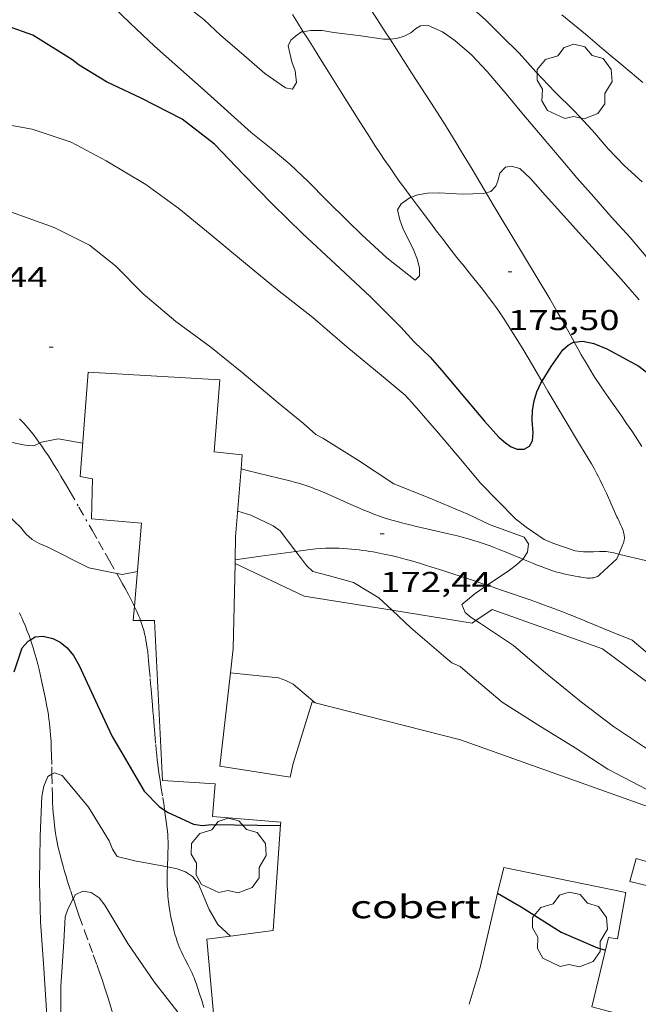
# Model space of a CAD drawing. Units: inches. Extents: x 452998 to 454004, y 4600998 to 4601508.
# Drawn here: x 453316 to 453348, y 4601180 to 4601231 of the extents above; entities that cross this region are included whole.
import ezdxf
from ezdxf.enums import TextEntityAlignment as Align

# ---------------------------------------------------------------- set-up
doc = ezdxf.new("R2010")
doc.units = ezdxf.units.IN
doc.header["$MEASUREMENT"] = 0
doc.linetypes.add('TRAZO_Y_PUNTO', pattern=[1, 0.5, -0.25, 0, -0.25])
doc.linetypes.add('TRAZOS', pattern=[0.75, 0.5, -0.25])
for name, color, linetype, lineweight in [('ARBRE', 7, 'Continuous', 0), ('BARDISSA i BROLLA', 7, 'Continuous', 0), ('CAMI i PISTA FORESTAL', 7, 'Continuous', 0), ('COBERT', 7, 'Continuous', 0), ('CORBA DE NIVELL', 7, 'Continuous', 0), ('CORBA MESTRA', 7, 'Continuous', 0), ('COTA ALTIMETRICA', 7, 'Continuous', 0), ('FILAT', 7, 'Continuous', 0), ('TORRENT-RIERA', 7, 'Continuous', 0)]:
    doc.layers.add(name, color=color, linetype=linetype, lineweight=lineweight)
doc.styles.add('Style-Arial', font='ARIAL.TTF')
doc.linetypes.add('filat', pattern='A,0.25,[7,dgnlstyle-mataro.shx,S=0.008,R=0,X=0,Y=0],10.25', length=10.5)

# ---------------------------------------------------------------- blocks, each defined once
blk = doc.blocks.new('ARBRE')
at = {"color": 0, "linetype": 'ByBlock', "lineweight": -2, "flags": 128}
blk.add_lwpolyline([(-0.507, -1.872), (-1.415, -1.448), (-1.697, -0.9400000000000001), (-1.675, -0.342), (-1.951, 0.138), (-1.943, 0.686), (-1.511, 1.208), (-0.871, 1.406), (-0.543, 1.846), (-0.027, 2.012), (0.541, 1.882), (0.933, 1.428), (1.495, 1.262), (1.921, 0.6940000000000001), (1.969, 0.068), (1.593, -0.562), (1.593, -1.098), (1.229, -1.618), (0.505, -1.886), (-0.049, -1.762), (-0.507, -1.872)], dxfattribs=at)
blk = doc.blocks.new('COTA')
at = {"color": 0, "linetype": 'ByBlock', "lineweight": -2}
blk.add_line((0, 0), (0.2, 0), dxfattribs=at)

msp = doc.modelspace()

# ---------------------------------------------------------------- linework, layer by layer
at = {"layer": 'BARDISSA i BROLLA', "color": 3, "linetype": 'TRAZO_Y_PUNTO', "lineweight": 0}
for points in [[(453315.7383701024, 4601210.195636981, 173.9342696672736), (453315.8573693991, 4601210.078635897, 173.9332696657233), (453315.9453688451, 4601209.987635088, 173.9322696641729), (453316.0733679813, 4601209.847633901, 173.9312696626224), (453316.1973670733, 4601209.702632735, 173.930269661072), (453316.3553658312, 4601209.506631232, 173.9292696595216), (453316.4993646507, 4601209.321629853, 173.9292696595216), (453316.6323635291, 4601209.146628572, 173.9292696595216), (453316.7533624572, 4601208.980627397, 173.9282696579712), (453316.789224416, 4601208.930676011, 173.9282696579712)], [(453316.789224416, 4601208.930676011, 173.9282696579712), (453316.8653614472, 4601208.824626305, 173.9282696579712), (453317.0693595175, 4601208.528624298, 173.9282696579712), (453317.2443578086, 4601208.267622566, 173.9282696579712), (453317.3933562867, 4601208.036621076, 173.9282696579712), (453317.5213549449, 4601207.833619791, 173.9282696579712), (453317.7413525772, 4601207.476617568, 173.930269661072), (453317.9033507722, 4601207.205615919, 173.9312696626224), (453318.1433480561, 4601206.798613466, 173.9342696672736), (453318.3813453143, 4601206.388611025, 173.9382696734753), (453318.8423399514, 4601205.587606285, 173.9502696920801), (453319.5283318795, 4601204.383599214, 173.97526973084), (453319.8693278329, 4601203.780595691, 173.9862697478945), (453320.2103237787, 4601203.176592168, 173.9942697602976), (453320.4413210715, 4601202.772589789, 173.9982697664992), (453320.8203153301, 4601202.11471908, 174.002948769588)], [(453320.8203153301, 4601202.11471908, 174.002948769588), (453320.8463163654, 4601202.069585627, 174.0032697742513), (453320.9973146039, 4601201.806584073, 174.0042697758016), (453321.1283130468, 4601201.574582719, 174.005269777352), (453321.2413116741, 4601201.370581546, 174.0062697789024), (453321.4353092433, 4601201.010579515, 174.0072697804528), (453321.5763073829, 4601200.73657802, 174.0082697820032), (453321.6803059735, 4601200.529576911, 174.0082697820032), (453321.7429303988, 4601200.399381497, 174.0090938005978)], [(453321.7429303988, 4601200.399381497, 174.0090938005978), (453321.7563048925, 4601200.371576088, 174.0092697835537), (453321.8673032512, 4601200.132574876, 174.0092697835537), (453321.9743015733, 4601199.889573688, 174.010269785104), (453322.0223007752, 4601199.774573145, 174.010269785104), (453322.065299992, 4601199.662572645, 174.010269785104), (453322.0676053516, 4601199.65618842, 174.010328898131)], [(453322.0676053516, 4601199.65618842, 174.010328898131), (453322.104299233, 4601199.554572182, 174.0112697866544), (453322.1402984846, 4601199.448571744, 174.0112697866544), (453322.1732977542, 4601199.345571334, 174.0112697866544), (453322.2302963251, 4601199.145570591, 174.010269785104), (453322.2782949655, 4601198.956569934, 174.010269785104), (453322.3182936769, 4601198.778569355, 174.0092697835537), (453322.3512924534, 4601198.610568844, 174.0092697835537), (453322.3792912979, 4601198.452568386, 174.0082697820032), (453322.4022902106, 4601198.304567982, 174.0072697804528), (453322.4412881542, 4601198.025567254, 174.005269777352), (453322.4692863386, 4601197.780566662, 174.0042697758016), (453322.4902847399, 4601197.565566169, 174.0022697727008), (453322.5232819305, 4601197.188565334, 173.9992697680496), (453322.5662777102, 4601196.623564132, 173.9932697587472), (453322.5892756062, 4601196.34156352, 173.9892697525456), (453322.6152735144, 4601196.060562887, 173.9862697478945), (453322.6552703138, 4601195.630561918, 173.9772697339408), (453322.6882675045, 4601195.253561082, 173.9642697137856), (453322.7152650349, 4601194.922560364, 173.9502696920801), (453322.7382628777, 4601194.633559742, 173.9342696672736), (453322.778259108, 4601194.128558655, 173.9022696176609), (453322.8092562804, 4601193.749557832, 173.8752695758), (453322.8592520558, 4601193.182556574, 173.8292695044816), (453322.886249958, 4601192.900555932, 173.8042694657216), (453322.9152478632, 4601192.618555274, 173.7782694254113), (453322.9432460174, 4601192.369554676, 173.7542693882016), (453322.9722442869, 4601192.135554093, 173.730269350992), (453323.030241061, 4601191.698552976, 173.680269273472), (453323.0862382494, 4601191.316551958, 173.6332692006033), (453323.1362357927, 4601190.982551062, 173.5892691323856), (453323.2272315102, 4601190.399549467, 173.505269002152), (453323.2932282892, 4601189.961548287, 173.4382688982753), (453323.3265699527, 4601189.738351685, 173.4022036346116)], [(453323.3265699527, 4601189.738351685, 173.4022036346116), (453323.3422258765, 4601189.633547407, 173.3852688161041)], [(453323.3422258765, 4601189.633547407, 173.3852688161041), (453323.4092222473, 4601189.141546136, 173.3032686889712), (453323.4402204287, 4601188.895545519, 173.2612686238544), (453323.4682186056, 4601188.649544924, 173.2182685571873), (453323.4862171767, 4601188.457544492, 173.1842685044736), (453323.4972158279, 4601188.277544129, 173.15026845176), (453323.503214555, 4601188.108543822, 173.1182684021472), (453323.5062133608, 4601187.950543553, 173.0872683540848), (453323.5062122302, 4601187.801543322, 173.0582683091232), (453323.5012101208, 4601187.52454293, 173.0002682192), (453323.4932082646, 4601187.281542614, 172.9482681385792), (453323.475205012, 4601186.856542092, 172.8522679897408), (453323.4721062089, 4601186.774440343, 172.8326461823783)], [(453323.4721062089, 4601186.774440343, 172.8326461823783), (453323.4632025806, 4601186.53854169, 172.7762678719104), (453323.4572007654, 4601186.300541367, 172.7172677804369), (453323.4561994057, 4601186.121541097, 172.6722677106688), (453323.4571983906, 4601185.987540882, 172.6372676564048), (453323.4621968732, 4601185.786540532, 172.5842675742336), (453323.4731953727, 4601185.586540138, 172.530267490512), (453323.4861940499, 4601185.409539766, 172.4792674114417), (453323.5011928288, 4601185.245539397, 172.4292673339216), (453323.5161916912, 4601185.092539046, 172.3792672564016), (453323.5321906385, 4601184.950538704, 172.3302671804321), (453323.5661886805, 4601184.685538036, 172.2352670331441), (453323.6011869821, 4601184.454537413, 172.1492668998096), (453323.6351855173, 4601184.254536845, 172.0722667804288), (453323.6681842482, 4601184.080536325, 172.005266676552), (453323.699183143, 4601183.928535853, 171.9462665850784), (453323.7291821803, 4601183.79553542, 171.8962665075585), (453323.7841805129, 4601183.564534644, 171.8092663726736), (453323.830179264, 4601183.390534025, 171.7472662765489), (453323.867178335, 4601183.260533543, 171.7022662067808), (453323.9251769528, 4601183.066532802, 171.6372661060048), (453323.988175571, 4601182.871532021, 171.5782660145312), (453324.0381745711, 4601182.729531421, 171.5372659509648), (453324.0901736578, 4601182.598530824, 171.4982658904993), (453324.1421728127, 4601182.476530241, 171.4632658362353), (453324.1931720268, 4601182.362529677, 171.430265785072), (453324.2931705732, 4601182.150528589, 171.370265692048), (453324.3851693198, 4601181.966527606, 171.3192656129777), (453324.5501671325, 4601181.644525855, 171.2342654811936), (453324.6721654778, 4601181.401524552, 171.1742653881696), (453324.7591642166, 4601181.217523606, 171.1312653215024), (453324.822163252, 4601181.077522912, 171.1012652749904), (453324.8671625251, 4601180.972522408, 171.0792652408816), (453324.9301614087, 4601180.812521682, 171.0472651912688), (453324.9871602679, 4601180.650520998, 171.0182651463072), (453325.1371570026, 4601180.189519145, 170.940265025376), (453325.2661541221, 4601179.783517538, 170.8752649246), (453325.3761515839, 4601179.426516149, 170.820264839328)]]:
    msp.add_polyline3d(points, dxfattribs=at)
at = {"layer": 'CAMI i PISTA FORESTAL', "color": 7, "linetype": 'Continuous', "lineweight": 0}
for points in [[(453330.6300494117, 4601237.20659582, 177.9984231042381), (453330.8675956294, 4601236.827563479, 177.9442758843777), (453331.1015930861, 4601236.444561111, 177.8892757991056), (453331.5035885954, 4601235.770557015, 177.790275645616), (453331.8035852211, 4601235.264553954, 177.7172755324369), (453332.0305826898, 4601234.884551642, 177.6622754471648), (453332.2015808001, 4601234.600549905, 177.6222753851489), (453332.4605779845, 4601234.176547282, 177.5622752921249), (453332.7265752025, 4601233.755544611, 177.505275203752), (453334.1505606115, 4601231.541530374, 177.2092747448336), (453334.8635533175, 4601230.434523248, 177.0632745184753), (453335.1180663558, 4601230.038448597, 177.0125142962987)], [(453330.5751941262, 4601230.434315567, 176.9980677611961), (453330.2725498342, 4601230.913558825, 177.0282744642113), (453330.0115525631, 4601231.326561445, 177.0592745122736)], [(453336.2226831712, 4601221.781715313, 176.0046672841523), (453336.2094898859, 4601221.799499648, 176.0072728812528), (453335.8914926554, 4601222.229502726, 176.065272971176), (453335.6504947857, 4601222.559505067, 176.1062730347424), (453335.4414966697, 4601222.850507104, 176.1422730905568), (453335.0784999917, 4601223.362510652, 176.2052731882321), (453334.8105025126, 4601223.749513285, 176.2512732595504), (453334.6125044288, 4601224.042515242, 176.2872733153648), (453334.3195073282, 4601224.484518151, 176.340273397536), (453334.0325102673, 4601224.93052102, 176.3932734797072), (453333.4435164485, 4601225.865526938, 176.5082736580032), (453332.5655257402, 4601227.269535776, 176.685273932424), (453332.126530386, 4601227.971540197, 176.7722740673088), (453331.6855350288, 4601228.67354463, 176.8572741990928), (453331.5645362904, 4601228.864545845, 176.8782742316513), (453331.3385386715, 4601229.224548117, 176.9132742859152), (453331.140540747, 4601229.538550107, 176.9382743246753), (453330.7935443822, 4601230.088553593, 176.9762743835904), (453330.5751941262, 4601230.434315567, 176.9980677611961)], [(453335.1180663558, 4601230.038448597, 177.0125142962987), (453335.5755460143, 4601229.326516127, 176.9212742983185), (453336.2455391772, 4601228.288509434, 176.7932740998672), (453337.2505289216, 4601226.731499395, 176.605273808392), (453337.7495237617, 4601225.949494396, 176.5092736595537), (453337.9975211718, 4601225.557491908, 176.460273583584), (453338.2435185638, 4601225.16348943, 176.4092735045136), (453338.5735150161, 4601224.628486096, 176.3392733959856), (453338.8585118994, 4601224.159483206, 176.2782733014112), (453339.3515064116, 4601223.335478189, 176.1712731355184), (453340.0844981546, 4601222.097470708, 176.010272885904), (453340.1341744695, 4601222.013818138, 175.9994441230627)], [(453340.1341744695, 4601222.013818138, 175.9994441230627), (453340.4514940345, 4601221.479466964, 175.930272761872), (453340.8204899175, 4601220.861463207, 175.8492726362896), (453342.143475276, 4601218.661449757, 175.5612721897744), (453343.4674606362, 4601216.461436301, 175.2732717432592), (453343.6054590898, 4601216.229434893, 175.2432716967472), (453343.8604561542, 4601215.790432279, 175.1862716083744), (453344.0794535649, 4601215.404430019, 175.1372715324048), (453344.458448993, 4601214.724426089, 175.055271405272), (453344.7424455637, 4601214.214423143, 174.9972713153489), (453344.7441859083, 4601214.211324624, 174.9969460128979)], [(453343.0633266996, 4601212.161267171, 174.9973134360218), (453343.0584274364, 4601212.16943275, 174.9982713168992), (453342.5154335295, 4601213.083438287, 175.1102714905441), (453342.1074380944, 4601213.768442444, 175.1972716254288), (453341.7974414834, 4601214.278445587, 175.2622717262048), (453341.5624440024, 4601214.65844796, 175.310271800624), (453341.3844458737, 4601214.941449749, 175.3462718564384), (453341.1124486463, 4601215.362452466, 175.3982719370592), (453340.9744500106, 4601215.570453835, 175.4242719773696), (453340.8354513657, 4601215.777455211, 175.4492720161297), (453340.6804528174, 4601216.000456733, 175.4732720533393), (453340.5324541662, 4601216.208458178, 175.4912720812465), (453340.3904554105, 4601216.401459554, 175.5042721014017), (453340.2544565653, 4601216.581460865, 175.5132721153552), (453340.12545764, 4601216.749462105, 175.520272126208), (453339.8794596411, 4601217.063464459, 175.5292721401616), (453339.6614613745, 4601217.336466536, 175.5332721463633), (453339.2764643893, 4601217.812470195, 175.540272157216), (453338.9864666484, 4601218.169472949, 175.5482721696192), (453338.769468338, 4601218.436475009, 175.5582721851233), (453338.608469621, 4601218.638476544, 175.5692722021777), (453338.4884705807, 4601218.789477689, 175.5792722176816), (453338.310472027, 4601219.016479392, 175.5992722486897), (453338.1344734918, 4601219.245481082, 175.625272289), (453337.8514758755, 4601219.617483805, 175.67527236652), (453337.6044779661, 4601219.943486186, 175.7222724393888), (453337.1724816213, 4601220.513490346, 175.810272575824), (453336.5284871178, 4601221.369496561, 175.9442727835777), (453336.2226831712, 4601221.781715313, 176.0046672841523)], [(453344.7441859083, 4601214.211324624, 174.9969460128979), (453344.9564430046, 4601213.833420928, 174.9572712533329), (453345.1194410949, 4601213.548419249, 174.9292712099216), (453345.3664382455, 4601213.122416715, 174.8902711494561), (453345.49243684, 4601212.911415433, 174.8732711230992), (453345.620435445, 4601212.701414135, 174.8572710982928), (453345.7454341137, 4601212.500412875, 174.8422710750369), (453345.8654328808, 4601212.313411675, 174.8292710548816), (453346.0944306029, 4601211.966409399, 174.805271017672), (453346.2984286278, 4601211.664407384, 174.7842709851136), (453346.6634252103, 4601211.1394038, 174.7482709292993), (453347.2144201083, 4601210.354398402, 174.6952708471281), (453347.4864175405, 4601209.960395728, 174.6682708052672), (453347.7534149346, 4601209.562393085, 174.6412707634065), (453347.9464129879, 4601209.266391163, 174.6212707323984), (453348.2804095678, 4601208.747387824, 174.585270676584)], [(453347.0768902668, 4601203.124072278, 173.8912709437996), (453347.1503665018, 4601203.302387955, 173.9462696858784), (453347.3213699157, 4601203.717387301, 174.0732698827792), (453347.3363702425, 4601203.757387249, 174.085269901384), (453347.3473705478, 4601203.795387225, 174.095269916888), (453347.3563708577, 4601203.834387218, 174.105269932392), (453347.3633711493, 4601203.871387221, 174.1142699463456), (453347.3703717141, 4601203.944387281, 174.1292699696016), (453347.3703722376, 4601204.013387388, 174.1422699897568), (453347.3653727306, 4601204.079387529, 174.1532700068113), (453347.3563731947, 4601204.142387695, 174.1622700207648), (453347.3443736237, 4601204.201387877, 174.1702700331681), (453347.3313740209, 4601204.256388061, 174.1762700424705), (453347.299374768, 4601204.361388466, 174.1872700595249), (453347.2663754149, 4601204.45338886, 174.195270071928), (453347.2343759722, 4601204.533389226, 174.2012700812305), (453347.1723769384, 4601204.673389914, 174.2112700967345), (453347.0743783647, 4601204.88139098, 174.22527011844), (453347.0263790566, 4601204.982391501, 174.2322701292928), (453346.9803797364, 4601205.081392003, 174.2412701432465), (453346.6673846003, 4601205.786395471, 174.3072702455729), (453346.4313882103, 4601206.310398075, 174.3552703199921), (453346.2493908797, 4601206.699400058, 174.3912703758064), (453346.1073928524, 4601206.988401583, 174.4182704176672), (453345.9983943147, 4601207.203402744, 174.4392704502256), (453345.914395406, 4601207.364403632, 174.4552704750321), (453345.7843970103, 4601207.602404987, 174.480270513792), (453345.6483985902, 4601207.838406384, 174.505270552552), (453345.0824049663, 4601208.794412161, 174.6112707168944), (453344.2294144865, 4601210.223420848, 174.7732709680592), (453343.3704239746, 4601211.649429576, 174.9372712223249), (453343.0633266996, 4601212.161267171, 174.9973134360218)], [(453327.3278025832, 4601207.577439178, 172.3492686021286), (453327.3273682055, 4601207.577544991, 172.3492672098896)], [(453342.0597476398, 4601202.860247406, 173.0194909679208), (453341.948355432, 4601202.906426812, 173.0092682331537), (453341.6723558843, 4601203.022429085, 172.9872681990448), (453341.1893566606, 4601203.223433062, 172.9542681478816), (453340.8263572131, 4601203.370436044, 172.9332681153232), (453340.5543576033, 4601203.477438275, 172.9182680920672), (453340.3493578773, 4601203.55543995, 172.9072680750128), (453340.0403582328, 4601203.665442465, 172.8912680502064), (453339.8853583947, 4601203.718443723, 172.8822680362528), (453339.7303585413, 4601203.769444979, 172.8742680238496), (453339.4333587714, 4601203.860447373, 172.8582679990432), (453339.1533589519, 4601203.941449624, 172.8432679757873), (453338.8883590873, 4601204.013451746, 172.8292679540816), (453338.6393591869, 4601204.077453733, 172.8162679339264), (453338.1683593292, 4601204.192457487, 172.7912678951664), (453336.5073596297, 4601204.571470677, 172.7042677602816), (453336.0933597391, 4601204.670473972, 172.6832677277233), (453335.7833598579, 4601204.749476446, 172.6662677013664), (453335.5523599626, 4601204.810478293, 172.6542676827616), (453335.2083601652, 4601204.907481054, 172.6362676548544), (453335.0373602947, 4601204.959482432, 172.6272676409008), (453334.8663604317, 4601205.012483812, 172.6182676269472), (453334.7093605752, 4601205.063485082, 172.6092676129936), (453334.5583607357, 4601205.115486307, 172.6012676005904), (453334.2683610979, 4601205.222488675, 172.5832675726832), (453333.997361482, 4601205.328490895, 172.565267544776), (453333.7453618728, 4601205.431492967, 172.5482675184192), (453333.5093622734, 4601205.532494915, 172.5312674920624), (453333.0703630571, 4601205.725498544, 172.4992674424496), (453332.3023644842, 4601206.070504906, 172.4462673602784), (453332.0143650089, 4601206.19850729, 172.4272673308209), (453331.7603654421, 4601206.307509387, 172.4122673075648), (453331.5383658035, 4601206.400511215, 172.40026728896), (453331.3433661007, 4601206.479512816, 172.3902672734561), (453331.1713663424, 4601206.546514226, 172.3832672626032), (453331.0203665408, 4601206.603515461, 172.3772672533008), (453330.7553668431, 4601206.697517617, 172.3672672377969), (453330.5543670398, 4601206.764519245, 172.3622672300448), (453330.4033671623, 4601206.811520464, 172.3592672253936), (453330.1743673081, 4601206.877522304, 172.3552672191921), (453329.9443674067, 4601206.937524143, 172.3542672176417), (453327.6393681125, 4601207.501542506, 172.35026721144), (453327.3278025832, 4601207.577439178, 172.3492686021286)], [(453330.1907544201, 4601203.265843458, 172.0186692365275), (453330.8223415667, 4601203.352511923, 172.1222668579489), (453330.9593419157, 4601203.370510912, 172.1442668920576), (453331.0943422388, 4601203.385509909, 172.165266924616), (453331.2263425421, 4601203.398508928, 172.1862669571744), (453331.4873430985, 4601203.418506978, 172.2242670160896), (453331.7403435893, 4601203.431505079, 172.2592670703537), (453331.9863440086, 4601203.43650322, 172.2922671215168), (453332.223344376, 4601203.436501422, 172.3212671664784), (453332.4533446947, 4601203.431499669, 172.3492672098896), (453332.6763449645, 4601203.421497962, 172.3752672502), (453332.8923451932, 4601203.407496301, 172.3982672858592), (453333.1023453898, 4601203.390494682, 172.4202673199681), (453333.3043455513, 4601203.370493118, 172.4412673525264), (453333.5013456822, 4601203.347491588, 172.460267381984), (453333.6913457947, 4601203.323490108, 172.4782674098912), (453333.8763458765, 4601203.296488663, 172.495267436248), (453334.0543459401, 4601203.268487269, 172.510267459504), (453334.2273459807, 4601203.23848591, 172.52526748276), (453334.5633460312, 4601203.176483265, 172.5532675261712), (453334.8773460248, 4601203.111480781, 172.5782675649312), (453335.1723459815, 4601203.04547844, 172.60026759904), (453335.4483459085, 4601202.979476244, 172.6212676315984), (453335.7073458093, 4601202.913474176, 172.6392676595056), (453335.9503457004, 4601202.849472233, 172.6572676874128), (453336.1773455744, 4601202.786470412, 172.6732677122192), (453336.6043453107, 4601202.664466985, 172.7032677587312), (453336.9773450392, 4601202.55246398, 172.7292677990417), (453337.3033447783, 4601202.451461351, 172.7532678362513), (453337.8743442749, 4601202.268456734, 172.7962679029185), (453338.3023438763, 4601202.12845327, 172.8302679556321), (453338.9443432631, 4601201.916448069, 172.885268040904), (453339.5853426484, 4601201.704442877, 172.9462681354784), (453339.965342289, 4601201.5794398, 172.9882682005952), (453340.2019211099, 4601201.501024997, 173.0177568530038)], [(453327.0147655141, 4601202.83059935, 171.4983368484964), (453328.3593351835, 4601203.014530086, 171.7182662315873), (453330.1907544201, 4601203.265843458, 172.0186692365275)], [(453346.9793630878, 4601202.887388609, 173.8182694874273), (453346.528359179, 4601202.464391375, 173.8142694812256), (453346.0773552703, 4601202.041394142, 173.810269475024), (453346.0513550554, 4601202.018394303, 173.8092694734736), (453346.0253548634, 4601201.998394469, 173.8082694719232), (453345.9713545141, 4601201.963394824, 173.8032694641712), (453345.9183542347, 4601201.937395187, 173.7972694548688), (453345.8663540023, 4601201.91739555, 173.7892694424657), (453345.8153538018, 4601201.901395912, 173.780269428512), (453345.7663536424, 4601201.890396267, 173.770269413008), (453345.7193535088, 4601201.88239661, 173.7612693990544), (453345.6743534012, 4601201.877396945, 173.7512693835504), (453345.5883532299, 4601201.87239759, 173.7312693525424), (453345.512353112, 4601201.872398167, 173.7122693230849), (453345.4443530294, 4601201.875398688, 173.695269296728), (453345.3263529375, 4601201.887399602, 173.6652692502161), (453345.2383528845, 4601201.898400286, 173.6422692145568), (453345.1093528438, 4601201.919401297, 173.6082691618432), (453345.0473528312, 4601201.930401784, 173.5932691385872), (453344.9863528201, 4601201.941402264, 173.5782691153312), (453344.7973527851, 4601201.975403751, 173.530269040912), (453344.632352772, 4601202.007405052, 173.4852689711441), (453344.3443527732, 4601202.066407329, 173.4032688440113), (453344.1273528161, 4601202.116409053, 173.3422687494369), (453343.9653528761, 4601202.157410346, 173.2992686827696), (453343.8443529388, 4601202.190411315, 173.2692686362576), (453343.753352995, 4601202.216412046, 173.2472686021489), (453343.6173531029, 4601202.258413143, 173.2192685587376), (453343.4813532411, 4601202.304414246, 173.1942685199777), (453343.2453535126, 4601202.388416167, 173.1572684626128), (453343.0243537996, 4601202.471417974, 173.1262684145504), (453342.8183540873, 4601202.55141966, 173.0992683726896), (453342.6253543723, 4601202.628421243, 173.0762683370305), (453342.264354928, 4601202.77542421, 173.0382682781152), (453342.0597476398, 4601202.860247406, 173.0194909679208)], [(453346.9793630878, 4601202.887388609, 173.8182694874273), (453347.0768902668, 4601203.124072278, 173.8912709437996)], [(453327.0143317022, 4601202.830540007, 171.4982658904993), (453327.0147655141, 4601202.83059935, 171.4983368484964)], [(453340.2019211099, 4601201.501024997, 173.0177568530038), (453340.3183419486, 4601201.46243694, 173.0322682688128), (453340.6463416224, 4601201.352434281, 173.0762683370305), (453340.9533413093, 4601201.248431791, 173.120268405248), (453341.5223407119, 4601201.05342717, 173.2062685385825), (453342.0173401742, 4601200.881423149, 173.2832686579633), (453342.4473396876, 4601200.72941965, 173.35026876184), (453342.8223392447, 4601200.594416595, 173.405268847112), (453343.1493388411, 4601200.474413928, 173.4512689184305), (453343.4343384863, 4601200.369411604, 173.4892689773456), (453343.6843381606, 4601200.27540956, 173.5192690238576), (453343.9023378689, 4601200.192407778, 173.5442690626176), (453344.0933376111, 4601200.119406215, 173.5632690920753), (453344.4273371501, 4601199.990403481, 173.5922691370369), (453344.6783367881, 4601199.891401423, 173.6092691633936), (453344.8663365105, 4601199.816399881, 173.6192691788976), (453345.1493360919, 4601199.703397558, 173.630269195952), (453345.4323356505, 4601199.58739523, 173.6342692021537), (453346.6053338043, 4601199.104385582, 173.6382692083552), (453347.7783319656, 4601198.622375933, 173.6422692145568)], [(453347.7783319656, 4601198.622375933, 173.6422692145568), (453348.9183264719, 4601197.665365801, 173.7222693385888)]]:
    msp.add_polyline3d(points, dxfattribs=at)
at = {"layer": 'COBERT', "color": 1, "linetype": 'Continuous', "lineweight": 0, "extrusion": (0.1914121459898456, -0.07181439095327684, 0.9788789933488061), "elevation": -243490.5325323588, "flags": 128}
msp.add_lwpolyline([(4467214.48407225, 1166695.382656788), (4467215.190399942, 1166695.495159136), (4467218.561980432, 1166695.690815392)], dxfattribs=at)
at = {"layer": 'COBERT', "color": 1, "linetype": 'Continuous', "lineweight": 0}
for points in [[(453321.7429303988, 4601200.399381497, 173.4214771692967), (453322.1213386235, 4601204.742580096, 174.1662700269664), (453319.4973363232, 4601204.975600367, 174.0542698533216), (453319.5473521601, 4601207.052603208, 174.0542698533216), (453318.914352112, 4601207.175608202, 174.0542698533216), (453319.3203941694, 4601212.635613585, 173.7342693571936), (453326.2064018634, 4601212.242560728, 173.910269630064), (453325.9223728636, 4601208.478557048, 174.2782702006112), (453327.3883739603, 4601208.323545685, 174.2862702130144), (453327.3278025832, 4601207.577439178, 174.2612085374275)], [(453327.3278025832, 4601207.577439178, 174.2612085374275), (453327.040340893, 4601204.036541678, 174.1422699897568), (453327.0147655141, 4601202.83059935, 173.8833088327665)], [(453327.0107517461, 4601202.641340273, 173.8426677934405), (453326.9162963213, 4601198.187533551, 172.8862680424544), (453326.7704227285, 4601196.915518329, 172.7406110003478)], [(453327.0147655141, 4601202.83059935, 173.8833088327665), (453327.0107517461, 4601202.641340273, 173.8426677934405)], [(453322.0676053516, 4601199.65618842, 173.2942686750176), (453321.6782993541, 4601199.657575573, 173.2942686750176), (453321.7429303988, 4601200.399381497, 173.4214771692967)], [(453329.4102313385, 4601189.113500559, 171.9372665711249), (453325.821227967, 4601189.402528239, 171.6862661819744), (453325.9682412076, 4601191.117529783, 171.8062663680224), (453323.2122382247, 4601191.287550958, 171.6462661199585), (453322.803301068, 4601199.653567032, 173.2942686750176), (453322.0676053516, 4601199.65618842, 173.2942686750176)], [(453326.7704227285, 4601196.915518329, 172.7406110003478), (453326.21124858, 4601192.039529369, 172.1822669509729), (453329.8982500017, 4601191.473500515, 172.0152666920561)], [(453331.0482815582, 4601195.397497875, 172.0782667897312), (453331.2002401819, 4601195.358531388, 172.086738367116)], [(453331.2002401819, 4601195.358531388, 172.086738367116), (453338.7972784956, 4601193.410435997, 172.510267459504), (453349.1282666966, 4601189.744351927, 172.7502678316), (453348.9592633919, 4601189.343352587, 172.7502678316), (453351.2472598296, 4601188.406333773, 172.8062679184224), (453350.601243911, 4601186.440335627, 172.8062679184224), (453347.9942458026, 4601187.222356621, 172.8062679184224), (453347.6552361418, 4601186.018357326, 172.5022674471008), (453352.1322347819, 4601184.924321661, 172.5022674471008), (453351.9222283711, 4601184.122322011, 172.5022674471008), (453354.6472267762, 4601183.355300145, 172.5022674471008), (453354.5214206622, 4601183.066202024, 172.5022674471008)], [(453326.7688743712, 4601183.162795641, 170.7194151227031), (453329.0041877182, 4601183.447494855, 170.7502647308), (453329.3862304288, 4601188.998500563, 171.9342665664736), (453329.4102313385, 4601189.113500559, 171.9372665711249)], [(453354.5214206622, 4601183.066202024, 172.5022674471008), (453354.1942181753, 4601182.314301969, 172.5022674471008), (453354.9722182585, 4601182.166295836, 172.5022674471008), (453353.8941927016, 4601179.018299134, 171.9262665540705), (453350.9261941246, 4601179.812322887, 171.9502665912801), (453350.5461811375, 4601178.178323235, 171.5822660207328), (453345.6611833291, 4601179.465362296, 171.4222657726688), (453346.5412121906, 4601183.089361237, 172.3342671866336), (453347.0112123806, 4601183.018357561, 172.3342671866336), (453347.4492313912, 4601185.434357984, 172.1262668641504), (453341.058231468, 4601186.750408517, 172.4782674098912), (453340.7422566752, 4601185.396387983, 172.0359687535591)], [(453340.7422566752, 4601185.396387983, 172.0359687535591), (453339.8351898055, 4601181.50940967, 170.7662647556064), (453339.2472242415, 4601179.592397365, 170.8295065458502)], [(453326.0872644214, 4601176.780252866, 169.9687578804497), (453325.5261789646, 4601183.004520559, 170.7022646563808), (453326.7688743712, 4601183.162795641, 170.7194151227031)]]:
    msp.add_polyline3d(points, dxfattribs=at)
at = {"layer": 'CORBA DE NIVELL', "color": 30, "linetype": 'Continuous', "lineweight": 0}
for points, elevation in [([(453315.7105840883, 4601238.403680927), (453316.5835813293, 4601237.861673463), (453317.5165784964, 4601237.297665508), (453320.8995643855, 4601234.746635885), (453321.9015598083, 4601233.938627031), (453322.9315552062, 4601233.121617948), (453324.0295501859, 4601232.235608243), (453324.4555473789, 4601231.778604303), (453325.3705434483, 4601231.073596267), (453326.2625384652, 4601230.234588197), (453327.4735326034, 4601229.214577428), (453328.5585269333, 4601228.245567694), (453329.6455229354, 4601227.496558284), (453330.0095230445, 4601227.436555429), (453330.2265259532, 4601227.775554308), (453330.1495304924, 4601228.389555844), (453329.9815338361, 4601228.864557856), (453329.7805397767, 4601229.688560659), (453329.9255422701, 4601229.987560023), (453330.1655442507, 4601230.19955853), (453330.4915464406, 4601230.4215564), (453330.5751941262, 4601230.434315567)], 177.0002744208), ([(453320.6095411657, 4601231.745633434), (453321.5205359466, 4601230.871625165), (453322.7895287938, 4601229.669613673), (453324.4775202117, 4601228.193598578), (453325.400515474, 4601227.380590314), (453327.8575024388, 4601225.160568229), (453328.8984977627, 4601224.331559045), (453329.8714930267, 4601223.508550387), (453330.8374876728, 4601222.605541658), (453331.8064816407, 4601221.612532765), (453332.8834752677, 4601220.55252295), (453333.631470896, 4601219.823516144), (453334.9504637449, 4601218.611504258), (453336.4324571727, 4601217.442491201), (453336.6624592289, 4601217.666489801), (453336.659462373, 4601218.081490467), (453336.5434654179, 4601218.506492008), (453336.3524688245, 4601218.994494214), (453335.7844767682, 4601220.157500326), (453335.6194798964, 4601220.60350227), (453335.5004837106, 4601221.13050399), (453335.6984863848, 4601221.442502971), (453336.1634895111, 4601221.759499934), (453336.2226831712, 4601221.781715313)], 176.0002728704), ([(453339.0445716816, 4601232.000493953), (453340.1025661138, 4601231.050484451), (453340.9655609796, 4601230.197476581), (453341.8645556584, 4601229.312468388), (453342.7385495852, 4601228.333460239), (453343.7375432278, 4601227.291451043), (453344.7515372351, 4601226.294441804), (453345.7075309324, 4601225.268432959), (453346.5255248939, 4601224.305425259), (453347.3585195994, 4601223.437417593), (453348.3055145802, 4601222.582409082)], 178.0002759712), ([(453344.0945743514, 4601231.320454581), (453345.3405686047, 4601230.308443557), (453346.3065637288, 4601229.468434925), (453347.3385588339, 4601228.612425768), (453348.3445540351, 4601227.774416835)], 179.0002775216), ([(453335.1180663558, 4601230.038448597), (453335.1265507205, 4601230.038520638), (453335.4365515122, 4601230.07951835), (453335.8205528891, 4601230.182515596), (453336.2005549427, 4601230.375513012), (453336.4515569327, 4601230.586511435), (453336.7155585485, 4601230.745509678), (453337.1135592414, 4601230.755506674), (453337.8525579591, 4601230.43550057), (453338.510555489, 4601229.975494864), (453339.3765511714, 4601229.229487137), (453340.2035458295, 4601228.356479508), (453341.2725378128, 4601227.08146942), (453342.0135322693, 4601226.199462431), (453343.1755235622, 4601224.814451466), (453344.0605170204, 4601223.771443134), (453344.8895109003, 4601222.795435332), (453345.7795047152, 4601221.798427032), (453346.6824982319, 4601220.75941857), (453347.6724915722, 4601219.679409384), (453348.6914840318, 4601218.477399789)], 177.0002744208), ([(453330.5751941262, 4601230.434315567), (453330.9635477187, 4601230.493552931), (453331.5665486839, 4601230.497548361), (453332.1765488329, 4601230.392543571), (453333.57954965, 4601230.213532647), (453334.7735501505, 4601230.035523311), (453335.1180663558, 4601230.038448597)], 177.0002744208), ([(453334.7624162816, 4601212.394496044), (453332.8554252072, 4601213.960512943), (453331.0804340642, 4601215.490528782), (453329.2344422194, 4601216.94254504), (453327.3474510545, 4601218.492561761), (453325.7094588568, 4601219.855576303), (453324.0654663994, 4601221.185590838), (453322.3454732703, 4601222.442605837), (453320.2714794103, 4601223.675623486), (453318.4354840755, 4601224.665638952), (453316.4004860345, 4601225.339655437), (453314.1434855171, 4601225.732673171), (453311.8164831007, 4601225.889691072), (453310.5804811389, 4601225.88370044), (453308.2854745078, 4601225.478717227), (453305.8734670656, 4601224.990734769), (453304.968465526, 4601224.972741609), (453304.482465372, 4601225.051745419), (453304.0254660216, 4601225.230749164), (453303.6544670321, 4601225.439752303), (453301.9134721936, 4601226.475767119), (453299.8604775998, 4601227.607784452), (453298.6845614847, 4601228.273053399)], 174.0002697696), ([(453340.1341744695, 4601222.013818138), (453340.3884985576, 4601222.088468387), (453340.6555009899, 4601222.354466774), (453340.7605033227, 4601222.64046642), (453340.851506423, 4601223.030466334), (453341.1515092706, 4601223.344464545), (453341.457510185, 4601223.402462313), (453341.9065099403, 4601223.278458714), (453342.457506849, 4601222.758453727), (453343.2215014096, 4601221.885446577), (453344.0504958584, 4601220.98443889), (453344.9714894333, 4601219.949430297), (453346.0334822327, 4601218.783420431), (453347.2104743606, 4601217.505409519), (453348.1494676067, 4601216.423400717)], 176.0002728704), ([(453336.2226831712, 4601221.781715313), (453336.5684912922, 4601221.911497097), (453337.0694927291, 4601221.99849343), (453337.6794938265, 4601222.018488833), (453338.9104951736, 4601221.944479378), (453339.986497039, 4601221.970471254), (453340.1341744695, 4601222.013818138)], 176.0002728704), ([(453315.3254514682, 4601221.003656872), (453317.5544487553, 4601220.190638698), (453319.4044447037, 4601219.278623248), (453320.7584385856, 4601218.195611294), (453322.205429698, 4601216.728598041), (453323.9164214322, 4601215.289582828), (453325.7364140638, 4601213.946566937), (453327.3824066079, 4601212.627552402), (453329.2603974173, 4601211.032535681), (453330.5853912467, 4601209.948523947), (453331.2313879005, 4601209.375518157), (453331.5993870218, 4601209.184515068), (453333.4163812574, 4601208.053499527), (453335.3053747319, 4601206.807483264), (453337.1883719531, 4601206.056467813), (453339.1783687103, 4601205.22245142), (453340.3593662163, 4601204.652441575), (453342.1293640665, 4601204.007427145), (453342.3613618085, 4601203.662424849), (453342.3093584804, 4601203.234424581), (453342.0793554227, 4601202.878425773), (453342.0597476398, 4601202.860247406)], 173.0002682192), ([(453316.789224416, 4601208.930676011), (453316.4903605395, 4601208.781629084), (453316.0263600933, 4601208.817632659), (453315.5173601539, 4601208.929636695), (453313.1773618829, 4601209.635655545), (453311.7773641966, 4601210.226667084), (453311.3713656385, 4601210.499670588), (453309.7133733036, 4601211.848685258), (453309.4733754354, 4601212.178687591), (453308.1898747456, 4601214.010441793)], 172.0002666688), ([(453334.7624162816, 4601212.394496044), (453335.898410774, 4601211.43648594), (453336.4164072674, 4601210.86848113), (453337.6443984501, 4601209.455469622), (453338.811389705, 4601208.06445861), (453339.8393819965, 4601206.83844891), (453341.6743706148, 4601204.963432079), (453342.239368266, 4601204.538427134), (453343.1813647946, 4601203.888418978), (453343.6303639885, 4601203.690415264), (453344.799362781, 4601203.292405778), (453345.2263630788, 4601203.244402464), (453345.7543638442, 4601203.237398447), (453346.0633645509, 4601203.267396149), (453346.4253650439, 4601203.258393387), (453346.8183652207, 4601203.201390318), (453347.0768902668, 4601203.124072278)], 174.0002697696), ([(453308.9027585279, 4601210.777369312), (453309.5113648035, 4601210.769685118), (453309.9223640673, 4601210.58868172), (453310.3503624091, 4601210.282677998), (453310.7713598902, 4601209.864674157), (453311.0453577656, 4601209.528671556), (453312.582346453, 4601207.723657095), (453314.1123365788, 4601206.109642983), (453315.7883272648, 4601204.539627833), (453316.0713250554, 4601204.190625145), (453316.3983232938, 4601203.891622201), (453316.7583222814, 4601203.684619147), (453317.1753215849, 4601203.50761571), (453319.3593166473, 4601202.410597437), (453320.8203153301, 4601202.11471908)], 171.0002651184), ([(453319.0443656145, 4601208.928609933), (453317.7513653398, 4601209.156620097), (453316.8813626253, 4601208.976626419), (453316.789224416, 4601208.930676011)], 172.0002666688), ([(453335.2263280135, 4601200.191136693), (453334.5293282843, 4601200.844479906), (453333.2063323184, 4601201.646491188), (453331.9443329189, 4601201.983501287), (453331.0843333914, 4601202.221508181), (453330.7483352378, 4601202.533511214), (453330.4833374901, 4601202.884513768), (453330.1907544201, 4601203.265843458)], 172.0002666688), ([(453347.0768902668, 4601203.124072278), (453347.13936499, 4601203.105387732), (453348.475364709, 4601202.795377116), (453349.9913651473, 4601202.543365222), (453350.5022146906, 4601202.50311257)], 174.0002697696), ([(453342.0597476398, 4601202.860247406), (453341.736352478, 4601202.560427884), (453341.3543497841, 4601202.283430353), (453340.2019211099, 4601201.501024997)], 173.0002682192), ([(453340.2019211099, 4601201.501024997), (453339.5603377611, 4601201.065442076), (453338.8783323409, 4601200.490446359), (453339.0393293734, 4601200.066444481), (453339.3553279133, 4601199.809441684), (453339.6076440091, 4601199.656676262)], 173.0002682192), ([(453355.3302542929, 4601186.842300369), (453354.6112573665, 4601187.394306681), (453352.4562606569, 4601188.268324387), (453350.3122663924, 4601189.462342505), (453348.5852739582, 4601190.812357703), (453346.5012789217, 4601191.89237519), (453344.8002846612, 4601192.996389806), (453342.8462907368, 4601194.196406494), (453340.9722969213, 4601195.39442257), (453339.402304518, 4601196.716436532), (453338.78330761, 4601197.250442057), (453338.3513083516, 4601197.436445624), (453338.0253098947, 4601197.706448515), (453336.2053189627, 4601199.273464754), (453335.2263280135, 4601200.191136693)], 172.0002666688), ([(453326.7702864436, 4601196.915532688), (453326.7704227285, 4601196.915518329)], 171.0002651184), ([(453326.7704227285, 4601196.915518329), (453327.4252869355, 4601196.84652761), (453329.2802883319, 4601196.651513233), (453329.670287897, 4601196.514510061), (453330.0402870973, 4601196.333506973), (453331.2002401819, 4601195.358531388)], 171.0002651184), ([(453317.4320846033, 4601191.619263037), (453317.2122305462, 4601191.501596814), (453317.0142264531, 4601191.002597542), (453316.9122221142, 4601190.451597462), (453316.8172062758, 4601188.383594977), (453316.7731882631, 4601186.018591644), (453316.8301725012, 4601183.929587973), (453317.0151540619, 4601181.461582744), (453317.1561378383, 4601179.294578314), (453317.2111217621, 4601177.164574595), (453317.3671032703, 4601174.695569583), (453317.4940851736, 4601172.284564883), (453317.7340699229, 4601170.225559868), (453317.7620568551, 4601168.497556977), (453317.7120536211, 4601168.081556711), (453317.7100505679, 4601167.679556103), (453317.9790344061, 4601165.494550674), (453318.3140174439, 4601163.190544561), (453318.4659987714, 4601160.698539544), (453318.7619827957, 4601158.53253394), (453319.1489684102, 4601156.557527942), (453319.4627721369, 4601154.913903907)], 169.0002620176), ([(453323.4721062089, 4601186.774440343), (453321.7602041893, 4601187.098555479), (453320.8452044324, 4601187.317562763), (453320.6032069936, 4601187.704565198), (453320.4202099573, 4601188.13256725), (453319.3462216312, 4601189.890578125), (453317.9632321505, 4601191.559591207), (453317.5672325382, 4601191.691594415), (453317.4320846033, 4601191.619263037)], 169.0002620176), ([(453326.7688743712, 4601183.162795641), (453326.1131856716, 4601183.768517288), (453325.6601909406, 4601184.555521946), (453325.0742004043, 4601185.922528511), (453324.7792026026, 4601186.272531292), (453324.4142038805, 4601186.515534439), (453323.9892044432, 4601186.676537914), (453323.4721062089, 4601186.774440343)], 169.0002620176), ([(453318.5477120897, 4601185.114704874), (453318.6561859243, 4601185.325576283), (453319.0711878803, 4601185.498573403), (453319.4851880593, 4601185.437570167), (453319.9071865815, 4601185.156566529), (453320.1971842009, 4601184.78356375), (453321.3951708529, 4601182.779551554), (453322.7701577717, 4601180.774538011), (453324.133146599, 4601179.023524955), (453325.7726224333, 4601178.047439837)], 168.0002604672), ([(453320.5379261001, 4601155.753456743), (453320.0519811991, 4601158.058523416), (453320.0969965502, 4601160.072526198), (453320.1430119863, 4601162.097528988), (453319.9350278935, 4601164.236533883), (453319.7130429748, 4601166.269538719), (453319.3900589846, 4601168.445544544), (453319.1870687082, 4601169.768548135), (453318.9680836499, 4601171.782552919), (453318.5260985495, 4601173.836559459), (453318.1121129765, 4601175.822565679), (453317.9041294073, 4601178.030570678), (453317.8971484108, 4601180.536574616), (453318.0601662666, 4601182.856576976), (453318.123176266, 4601184.161578522), (453318.2631795181, 4601184.561578081), (453318.5477120897, 4601185.114704874)], 168.0002604672), ([(453326.7691820906, 4601183.162511372), (453326.7688743712, 4601183.162795641)], 169.0002620176)]:
    msp.add_lwpolyline(points, dxfattribs=dict(at, elevation=elevation))
at = {"layer": 'CORBA DE NIVELL', "color": 30, "linetype": 'Continuous', "lineweight": 0, "flags": 128}
for points, elevation in [([(453330.1907544201, 4601203.265843458), (453329.3623468376, 4601204.345524539), (453329.0053482492, 4601204.604527649), (453327.8303506993, 4601205.167537438), (453327.1493512293, 4601205.376542929)], 172.0002666688), ([(453320.8203153301, 4601202.11471908), (453321.1123166715, 4601202.055583587), (453321.9013191467, 4601202.220577856)], 171.0002651184), ([(453339.6076440091, 4601199.656676262), (453339.7963265712, 4601199.542437924), (453341.5753203229, 4601198.355422586), (453343.241312048, 4601196.924407727), (453345.1363033391, 4601195.389390968), (453346.8052961995, 4601194.107376317), (453348.6892897118, 4601192.8673601), (453350.5782829663, 4601191.59234379), (453350.9482821742, 4601191.412340702)], 173.0002682192), ([(453331.2002401819, 4601195.358531388), (453331.2002814979, 4601195.35849666)], 171.0002651184)]:
    msp.add_lwpolyline(points, dxfattribs=dict(at, elevation=elevation))
at = {"layer": 'CORBA MESTRA', "color": 30, "linetype": 'Continuous', "lineweight": 30}
for points, elevation in [([(453334.0764470175, 4601216.585507748), (453332.2684571359, 4601218.288524106), (453330.5454665744, 4601219.884539654), (453328.9654757414, 4601221.415554017), (453327.4524851336, 4601222.962567894), (453325.9334947972, 4601224.546581876), (453324.2455021047, 4601225.854596711), (453322.1035071832, 4601226.96161468), (453320.2835108564, 4601227.817629817), (453318.8615151696, 4601228.676641938), (453318.4665168334, 4601228.976645401), (453316.4395233725, 4601230.252662758), (453314.2585257425, 4601231.010680482)], 175.00027132), ([(453334.0764470175, 4601216.585507748), (453335.6854373871, 4601214.987493062), (453336.3844326209, 4601214.216486563), (453337.2124279256, 4601213.428479058), (453337.8154235036, 4601212.722473389), (453339.1184139301, 4601211.194461133), (453340.0594068833, 4601210.073452257), (453340.8094017257, 4601209.240445273), (453341.1474000493, 4601208.95044226), (453341.4583989457, 4601208.741439576), (453341.7653984428, 4601208.612437047), (453342.1353990696, 4601208.619434251), (453342.4094006021, 4601208.765432398), (453342.5704029915, 4601209.047431612), (453342.6014062491, 4601209.470432034), (453342.5454111093, 4601210.12243347), (453342.5614150417, 4601210.637434147), (453342.6574190526, 4601211.146434207), (453342.8004227949, 4601211.61043384), (453343.0044265559, 4601212.064432996), (453343.0633266996, 4601212.161267171)], 175.00027132), ([(453343.0633266996, 4601212.161267171), (453343.5354340031, 4601212.937430321), (453344.1504414818, 4601213.797426987), (453344.4394438496, 4601214.050425188), (453344.7144454747, 4601214.208423346), (453344.7441859083, 4601214.211324624)], 175.00027132), ([(453344.7441859083, 4601214.211324624), (453345.2064466017, 4601214.256419688), (453345.7694465413, 4601214.133415225), (453346.4544454637, 4601213.85140959), (453348.1244411708, 4601212.944395513), (453350.5014309178, 4601211.107374629), (453351.1084273215, 4601210.509369098), (453351.9504224203, 4601209.69136144), (453353.0334145922, 4601208.438351281), (453354.196406448, 4601207.127340424), (453355.3943974704, 4601205.69932912), (453356.2383911533, 4601204.694321157), (453357.1133842168, 4601203.601312825), (453358.0553757451, 4601202.292303647), (453358.8343692364, 4601201.27529616), (453359.5793615823, 4601200.114288707), (453360.4373550593, 4601199.079280593), (453361.4143477422, 4601197.915271374), (453362.5453392676, 4601196.567260703), (453363.4303326425, 4601195.513252353), (453364.1343273603, 4601194.673245709), (453364.9163215012, 4601193.74123833), (453367.1138404275, 4601191.121990771)], 175.00027132), ([(453316.5572849046, 4601198.799613099), (453316.9712858272, 4601198.836610016), (453317.4782856723, 4601198.712605976), (453317.8642848367, 4601198.523602755), (453318.2322832145, 4601198.234599514), (453318.5612805833, 4601197.820596376), (453318.8502771541, 4601197.309593391), (453319.8212628471, 4601195.225582791), (453320.5892515942, 4601193.585574423), (453321.0352465039, 4601192.823569858), (453322.2482325949, 4601190.742557427), (453323.0342276221, 4601189.926550198), (453323.3265699527, 4601189.738351685)], 170.000263568), ([(453315.4542693321, 4601196.972618637), (453315.8822795331, 4601198.229617337), (453316.189282604, 4601198.571615539), (453316.3115693538, 4601198.647378871)], 170.000263568), ([(453340.7422207045, 4601185.396408815), (453340.7422566752, 4601185.396387983)], 170.000263568)]:
    msp.add_lwpolyline(points, dxfattribs=dict(at, elevation=elevation))
at = {"layer": 'CORBA MESTRA', "color": 30, "linetype": 'Continuous', "lineweight": 30, "elevation": 170.000263568, "flags": 128}
for points in [[(453316.3115693538, 4601198.647378871), (453316.5572849046, 4601198.799613099)], [(453323.3265699527, 4601189.738351685), (453323.5142260217, 4601189.617546077), (453324.8422234295, 4601189.00453505), (453325.314223706, 4601188.944531376), (453325.7832248504, 4601188.999527903), (453329.3822300357, 4601188.947500515)], [(453340.7422566752, 4601185.396387983), (453341.9682172181, 4601184.686398412), (453344.0712103871, 4601183.356380393), (453345.9742072143, 4601182.549364703), (453346.3802069256, 4601182.428361434)]]:
    msp.add_lwpolyline(points, dxfattribs=at)
at = {"layer": 'FILAT', "color": 7, "linetype": 'filat', "lineweight": 0}
for points in [[(453327.0103302619, 4601202.641539743, 171.3062655928224), (453327.0107517461, 4601202.641340273, 171.3062688646829)], [(453327.0107517461, 4601202.641340273, 171.3062688646829), (453330.6173229022, 4601200.934509728, 171.3342656362336), (453335.2263280135, 4601200.191136693, 172.1903896456345)], [(453335.2263280135, 4601200.191136693, 172.1903896456345), (453339.4033257722, 4601199.517440868, 172.9662681664864), (453339.6076440091, 4601199.656676262, 173.051239394633)], [(453339.6076440091, 4601199.656676262, 173.051239394633), (453340.461332883, 4601200.238433957, 173.4062688486624), (453346.2213261753, 4601198.177387057, 173.4382688982753), (453348.7293158977, 4601196.310365134, 173.590269133936), (453350.7952890996, 4601192.356343328, 173.3822688114528), (453352.9174252553, 4601189.831372029, 173.1925468328308)]]:
    msp.add_polyline3d(points, dxfattribs=at)
at = {"layer": 'TORRENT-RIERA', "color": 5, "linetype": 'TRAZOS', "lineweight": 0}
for points in [[(453315.7332931039, 4601200.048621288, 170.1782638439712), (453315.8032921122, 4601199.903620532, 170.1612638176144), (453315.8692911447, 4601199.762619813, 170.1462637943585), (453315.9302901998, 4601199.625619138, 170.130263769552), (453316.0442883431, 4601199.357617857, 170.1012637245904), (453316.14528658, 4601199.104616698, 170.0722636796288), (453316.2352849061, 4601198.865615644, 170.0452636377681), (453316.3115693538, 4601198.647378871, 170.0201568188839)], [(453316.3115693538, 4601198.647378871, 170.0201568188839), (453316.3142833138, 4601198.639614695, 170.0192635974576), (453316.3852818154, 4601198.427613827, 169.995263560248), (453316.449280397, 4601198.227613032, 169.9722635245888), (453316.5062790589, 4601198.039612308, 169.9502634904801), (453316.6082765235, 4601197.684610983, 169.9082634253633), (453316.6912742849, 4601197.372609871, 169.870263366448), (453316.7592723189, 4601197.099608931, 169.8372633152848), (453316.8172705802, 4601196.858608117, 169.8072632687729), (453316.9122675256, 4601196.436606742, 169.7532631850513), (453316.9802652257, 4601196.119605735, 169.7122631214849), (453317.0772617645, 4601195.64360426, 169.6482630222592), (453317.170258297, 4601195.167602817, 169.5822629199328), (453317.212256617, 4601194.937602142, 169.5492628687696), (453317.2482549732, 4601194.713601521, 169.5172628191568), (453317.2782533657, 4601194.495600956, 169.4862627710945), (453317.3042518049, 4601194.284600432, 169.4562627245824), (453317.3262502836, 4601194.079599947, 169.4272626796208), (453317.3442488016, 4601193.880599502, 169.3992626362096), (453317.3592473605, 4601193.687599088, 169.3712625927984), (453317.3832445599, 4601193.313598327, 169.3172625090768), (453317.4002419155, 4601192.961597652, 169.2662624300064), (453317.4112394286, 4601192.631597057, 169.2192623571376), (453317.4252347384, 4601192.010595988, 169.1282622160513), (453317.4320846033, 4601191.619263037, 169.0712754897841)], [(453317.4320846033, 4601191.619263037, 169.0712754897841), (453317.4442265354, 4601190.925594161, 168.970261971088), (453317.4552234719, 4601190.519593447, 168.910261878064), (453317.4692208, 4601190.164592791, 168.8572617958928), (453317.4852184727, 4601189.854592189, 168.8112617245744), (453317.503216452, 4601189.584591635, 168.770261661008), (453317.5232146923, 4601189.348591116, 168.7352616067441), (453317.5432131527, 4601189.141590644, 168.7042615586816), (453317.5622118164, 4601188.961590222, 168.6772615168208), (453317.5822106562, 4601188.804589826, 168.6532614796112), (453317.6212086377, 4601188.530589105, 168.6112614144944), (453317.6542071333, 4601188.325588536, 168.5802613664321), (453317.6822060084, 4601188.171588086, 168.5562613292225), (453317.7282043421, 4601187.942587381, 168.5212612749585)], [(453317.7282043421, 4601187.942587381, 168.5212612749585), (453317.7802026852, 4601187.713586632, 168.4862612206944), (453317.85720046, 4601187.404585569, 168.4382611462753), (453317.9351983198, 4601187.106584515, 168.3892610703057), (453318.0141962572, 4601186.818583469, 168.3422609974369), (453318.0941942794, 4601186.541582432, 168.2952609245681), (453318.1741923623, 4601186.272581409, 168.2492608532496), (453318.2531905198, 4601186.013580407, 168.2032607819312), (453318.4141869755, 4601185.51357841, 168.1142606439456), (453318.5477120897, 4601185.114704874, 168.0415049262817)], [(453318.5477120897, 4601185.114704874, 168.0415049262817), (453318.5701836816, 4601185.047576504, 168.0292605121616), (453318.7201805984, 4601184.610574688, 167.9482603865792), (453318.864177726, 4601184.202572963, 167.8722602687489), (453319.1401723646, 4601183.439569687, 167.7292600470417), (453319.3831676728, 4601182.771566807, 167.6042598532417), (453319.5951635628, 4601182.186564292, 167.4972596873489), (453319.7781599616, 4601181.67456211, 167.4062595462624), (453319.9351567983, 4601181.225560222, 167.3272594237808), (453320.0691540089, 4601180.830558593, 167.2612593214544), (453320.1841515619, 4601180.484557183, 167.2042592330816), (453320.2821494149, 4601180.181555971, 167.1562591586624), (453320.3651475176, 4601179.914554927, 167.115259095096), (453320.4361458523, 4601179.680554025, 167.0802590408321), (453320.5561429198, 4601179.269552477, 167.020258947808), (453320.5946147887, 4601179.129691769, 167.0012487941306)]]:
    msp.add_polyline3d(points, dxfattribs=at)

# ---------------------------------------------------------------- block references
at = {"layer": 'ARBRE', "color": 3, "linetype": 'Continuous', "lineweight": 0, "xscale": 1.000001550400009, "yscale": 1.000001550399986, "zscale": 1.0000015504, "rotation": 359.9995652666707}
for p in [(453344.7585484224, 4601227.767444035, 178.745277126248), (453326.6722134058, 4601187.309518537, 169.6742630625696), (453344.5162117447, 4601183.444377153, 170.090263707536)]:
    msp.add_blockref('ARBRE', p, dxfattribs=at)
at = {"layer": 'COTA ALTIMETRICA', "color": 7, "linetype": 'Continuous', "lineweight": 0, "xscale": 1.000001550400009, "yscale": 1.000001550399986, "zscale": 1.0000015504, "rotation": 359.9995652666707}
for p in [(453341.288468055, 4601217.88445504, 175.4962720889984), (453317.2924009877, 4601213.948631008, 172.4442673571777), (453334.6023538082, 4601204.193484546, 172.4442673571777)]:
    msp.add_blockref('COTA', p, dxfattribs=at)

# ---------------------------------------------------------------- texts
at = {"layer": 'COBERT', "color": 7, "linetype": 'Continuous', "lineweight": 20, "style": 'Style-Arial', "width": 1.366665}
msp.add_text('cobert', height=1.20000186048, rotation=359.99956526667, dxfattribs=at).set_placement((453336.4440648627, 4601184.692440336, 172.030266715312), align=Align.MIDDLE_CENTER)
at = {"layer": 'COTA ALTIMETRICA', "color": 7, "linetype": 'Continuous', "lineweight": 0, "style": 'Style-Arial', "width": 1.333331428571429}
for s, p in [('172,44', (453311.3654235525, 4601218.133682468, 172.4442673571777)), ('175,50', (453341.2884528799, 4601215.88445194, 175.4962720889984)), ('172,44', (453334.6023386331, 4601202.193481444, 172.4442673571777))]:
    msp.add_text(s, height=1.05000162792, rotation=359.99956526667, dxfattribs=at).set_placement(p, align=Align.TOP_LEFT)

doc.saveas('drawing.dxf')
